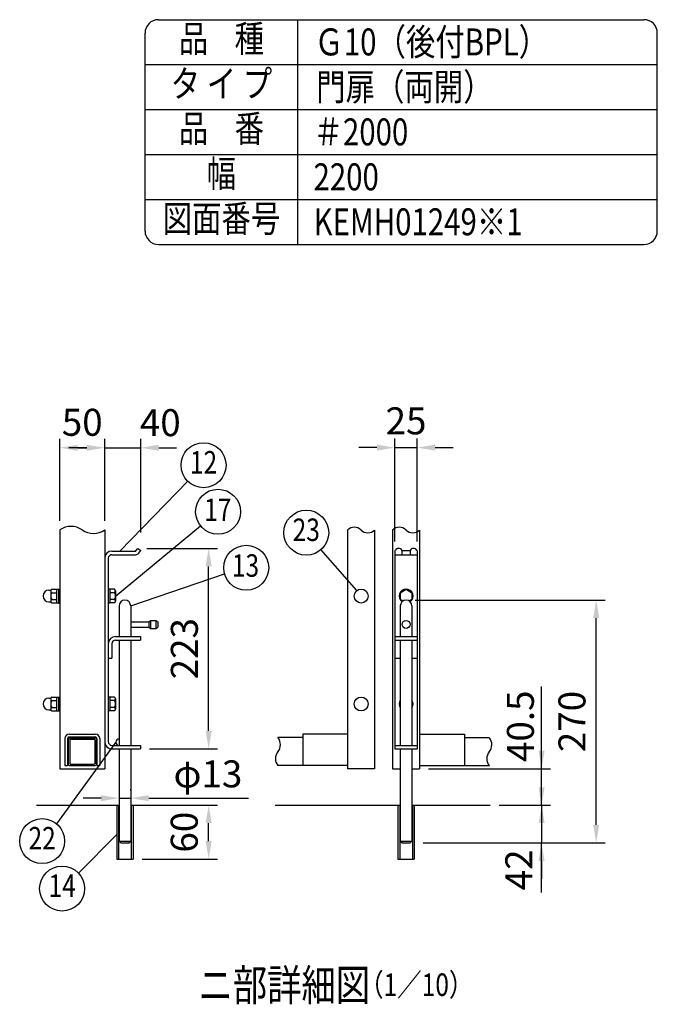
# Model space of a CAD drawing. Units: millimetres. Extents: x 124 to 7340, y 47 to 5280.
# Drawn here: x 5921 to 7340, y 3090 to 5280 of the extents above; entities that cross this region are included whole.
import ezdxf
from ezdxf.enums import TextEntityAlignment as Align

# ---------------------------------------------------------------- set-up
doc = ezdxf.new("R2010")
doc.units = ezdxf.units.MM
doc.header["$LTSCALE"] = 200
doc.header["$PDMODE"] = 33
doc.header["$PDSIZE"] = 5
for name, color, linetype in [('MOJI', 6, 'Continuous'), ('SJC', 1, 'Continuous'), ('SUNPOU', 4, 'Continuous')]:
    doc.layers.add(name, color=color, linetype=linetype)
doc.styles.add('EXT08', font='ROMANS', dxfattribs={"width": 0.8, "bigfont": 'EXTFONT'})
doc.styles.get("Standard").update_dxf_attribs({"font": 'arial.ttf'})
doc.dimstyles.new('SJC', dxfattribs={"dimtxt": 0.18, "dimasz": 0.18, "dimexe": 0.18, "dimexo": 0.0625, "dimgap": 0.09, "dimtad": 0, "dimtih": 1, "dimtoh": 1, "dimdec": 4, "dimzin": 0, "dimdsep": 46, "dimtxsty": 'Standard', "dimcen": 0.09, "dimadec": 0, "dimazin": 0, "dimtfac": 1, "dimtdec": 4, "dimtofl": 0, "dimtmove": 0, "dimatfit": 3, "dimfxl": 1, "dimtolj": 1, "dimtzin": 0, "dimarcsym": 0})

# ---------------------------------------------------------------- blocks, each defined once
blk = doc.blocks.new('*D36')
at = {"layer": 'DEFPOINTS', "color": 0}
for p in [(6810.8, 3614.3), (7082.5, 3614.3), (6967.9, 3533.3)]:
    blk.add_point(p, dxfattribs=at)
at = {"layer": 'SUNPOU', "color": 0, "lineweight": -2}
for p, q in [((7082.5, 3654.3), (7082.5, 3694.3)), ((6830.8, 3614.3), (7102.5, 3614.3)), ((7082.5, 3533.3), (7082.5, 3614.3)), ((6987.9, 3533.3), (7102.5, 3533.3)), ((7082.5, 3493.3), (7082.5, 3453.3))]:
    blk.add_line(p, q, dxfattribs=at)
at = {"layer": 'SUNPOU', "color": 0}
for points in [[(7075.9, 3654.3), (7089.2, 3654.3), (7082.5, 3614.3)], [(7075.9, 3493.3), (7089.2, 3493.3), (7082.5, 3533.3)]]:
    blk.add_solid(points, dxfattribs=at)
at = {"layer": 'SUNPOU', "color": 0, "insert": (7035.3, 3708.8), "char_height": 60, "attachment_point": 5, "rotation": 90, "style": 'EXT08'}
blk.add_mtext('\\A1;40.5', dxfattribs=at)
blk = doc.blocks.new('*D37')
at = {"layer": 'DEFPOINTS', "color": 0}
for p in [(6780.8, 3989.3), (7204, 3989.3), (7082.5, 3449.3)]:
    blk.add_point(p, dxfattribs=at)
at = {"layer": 'SUNPOU', "color": 0, "lineweight": -2}
for p, q in [((6800.8, 3989.3), (7224, 3989.3)), ((7204, 3489.3), (7204, 3949.3)), ((7102.5, 3449.3), (7224, 3449.3))]:
    blk.add_line(p, q, dxfattribs=at)
at = {"layer": 'SUNPOU', "color": 0}
for points in [[(7197.3, 3949.3), (7210.7, 3949.3), (7204, 3989.3)], [(7197.3, 3489.3), (7210.7, 3489.3), (7204, 3449.3)]]:
    blk.add_solid(points, dxfattribs=at)
at = {"layer": 'SUNPOU', "color": 0, "insert": (7150, 3719.3), "char_height": 60, "attachment_point": 5, "rotation": 90, "style": 'EXT08'}
blk.add_mtext('\\A1;270', dxfattribs=at)
blk = doc.blocks.new('*D44')
at = {"layer": 'DEFPOINTS', "color": 0}
for p in [(6183.8, 4104.4), (6341.5, 4104.4), (6190.2, 3658.3)]:
    blk.add_point(p, dxfattribs=at)
at = {"layer": 'SUNPOU', "color": 0, "lineweight": -2}
for p, q in [((6203.8, 4104.4), (6361.5, 4104.4)), ((6341.5, 3698.3), (6341.5, 4064.4)), ((6210.2, 3658.3), (6361.5, 3658.3))]:
    blk.add_line(p, q, dxfattribs=at)
at = {"layer": 'SUNPOU', "color": 0}
for points in [[(6334.8, 4064.4), (6348.2, 4064.4), (6341.5, 4104.4)], [(6334.8, 3698.3), (6348.2, 3698.3), (6341.5, 3658.3)]]:
    blk.add_solid(points, dxfattribs=at)
at = {"layer": 'SUNPOU', "color": 0, "insert": (6287.5, 3881.3), "char_height": 60, "attachment_point": 5, "rotation": 90, "style": 'EXT08'}
blk.add_mtext('\\A1;223', dxfattribs=at)
blk = doc.blocks.new('*D45')
at = {"layer": 'DEFPOINTS', "color": 0}
for p in [(6142.2, 3554), (6168.2, 3548.9), (6168.2, 3546.2)]:
    blk.add_point(p, dxfattribs=at)
at = {"layer": 'SUNPOU', "color": 0, "lineweight": -2}
for p, q in [((6102.2, 3548.9), (6062.2, 3548.9)), ((6142.2, 3548.9), (6168.2, 3548.9)), ((6168.2, 3566.2), (6168.2, 3568.9)), ((6208.2, 3548.9), (6430.2, 3548.9)), ((6142.2, 3534), (6142.2, 3528.9))]:
    blk.add_line(p, q, dxfattribs=at)
at = {"layer": 'SUNPOU', "color": 0}
for points in [[(6102.2, 3555.5), (6102.2, 3542.2), (6142.2, 3548.9)], [(6208.2, 3555.5), (6208.2, 3542.2), (6168.2, 3548.9)]]:
    blk.add_solid(points, dxfattribs=at)
at = {"layer": 'SUNPOU', "color": 0, "insert": (6339.9, 3602.9), "char_height": 60, "attachment_point": 5, "style": 'EXT08'}
blk.add_mtext('\\A1;φ13', dxfattribs=at)
blk = doc.blocks.new('*D46')
at = {"layer": 'DEFPOINTS', "color": 0}
for p in [(6320.3, 3533.3), (6341.5, 3533.3), (6173.2, 3413.3)]:
    blk.add_point(p, dxfattribs=at)
at = {"layer": 'SUNPOU', "color": 0, "lineweight": -2}
for p, q in [((6340.3, 3533.3), (6361.5, 3533.3)), ((6341.5, 3453.3), (6341.5, 3493.3)), ((6193.2, 3413.3), (6361.5, 3413.3))]:
    blk.add_line(p, q, dxfattribs=at)
at = {"layer": 'SUNPOU', "color": 0}
for points in [[(6334.8, 3493.3), (6348.2, 3493.3), (6341.5, 3533.3)], [(6334.8, 3453.3), (6348.2, 3453.3), (6341.5, 3413.3)]]:
    blk.add_solid(points, dxfattribs=at)
at = {"layer": 'SUNPOU', "color": 0, "insert": (6287.2, 3473.3), "char_height": 60, "attachment_point": 5, "rotation": 90, "style": 'EXT08'}
blk.add_mtext('\\A1;60', dxfattribs=at)
blk = doc.blocks.new('*D47')
at = {"layer": 'DEFPOINTS', "color": 0}
for p in [(6110.2, 4328.1), (6010.2, 4145.5), (6110.2, 4145.5)]:
    blk.add_point(p, dxfattribs=at)
at = {"layer": 'SUNPOU', "color": 0, "lineweight": -2}
for p, q in [((6010.2, 4165.5), (6010.2, 4348.1)), ((6110.2, 4165.5), (6110.2, 4348.1)), ((6050.2, 4328.1), (6070.2, 4328.1))]:
    blk.add_line(p, q, dxfattribs=at)
at = {"layer": 'SUNPOU', "color": 0}
for points in [[(6050.2, 4334.8), (6050.2, 4321.4), (6010.2, 4328.1)], [(6070.2, 4334.8), (6070.2, 4321.4), (6110.2, 4328.1)]]:
    blk.add_solid(points, dxfattribs=at)
at = {"layer": 'SUNPOU', "color": 0, "insert": (6060.2, 4384.7), "char_height": 60, "attachment_point": 5, "style": 'EXT08'}
blk.add_mtext('\\A1;50', dxfattribs=at)
blk = doc.blocks.new('*D48')
at = {"layer": 'DEFPOINTS', "color": 0}
for p in [(6805.8, 4328.4), (6755.8, 4099.7), (6805.8, 4099.7)]:
    blk.add_point(p, dxfattribs=at)
at = {"layer": 'SUNPOU', "color": 0, "lineweight": -2}
for p, q in [((6755.8, 4119.7), (6755.8, 4348.4)), ((6805.8, 4119.7), (6805.8, 4348.4)), ((6715.8, 4328.4), (6675.8, 4328.4)), ((6755.8, 4328.4), (6805.8, 4328.4)), ((6845.8, 4328.4), (6885.8, 4328.4))]:
    blk.add_line(p, q, dxfattribs=at)
at = {"layer": 'SUNPOU', "color": 0}
for points in [[(6715.8, 4335.1), (6715.8, 4321.8), (6755.8, 4328.4)], [(6845.8, 4335.1), (6845.8, 4321.8), (6805.8, 4328.4)]]:
    blk.add_solid(points, dxfattribs=at)
at = {"layer": 'SUNPOU', "color": 0, "insert": (6780.8, 4387.9), "char_height": 60, "attachment_point": 5, "style": 'EXT08'}
blk.add_mtext('\\A1;25', dxfattribs=at)
blk = doc.blocks.new('*D49')
at = {"layer": 'DEFPOINTS', "color": 0}
for p in [(6190.3, 4328.1), (6110.2, 4145.5), (6190.3, 4119.7)]:
    blk.add_point(p, dxfattribs=at)
at = {"layer": 'SUNPOU', "color": 0, "lineweight": -2}
for p, q in [((6110.2, 4165.5), (6110.2, 4348.1)), ((6190.3, 4139.7), (6190.3, 4348.1)), ((6070.2, 4328.1), (6030.2, 4328.1)), ((6110.2, 4328.1), (6190.3, 4328.1)), ((6230.3, 4328.1), (6270.3, 4328.1))]:
    blk.add_line(p, q, dxfattribs=at)
at = {"layer": 'SUNPOU', "color": 0}
for points in [[(6070.2, 4334.8), (6070.2, 4321.4), (6110.2, 4328.1)], [(6230.3, 4334.8), (6230.3, 4321.4), (6190.3, 4328.1)]]:
    blk.add_solid(points, dxfattribs=at)
at = {"layer": 'SUNPOU', "color": 0, "insert": (6233.9, 4383.9), "char_height": 60, "attachment_point": 5, "style": 'EXT08'}
blk.add_mtext('\\A1;40', dxfattribs=at)
blk = doc.blocks.new('*D50')
at = {"layer": 'DEFPOINTS', "color": 0}
for p in [(6967.9, 3533.3), (6798.8, 3449.3), (7082.5, 3449.3)]:
    blk.add_point(p, dxfattribs=at)
at = {"layer": 'SUNPOU', "color": 0, "lineweight": -2}
for p, q in [((7082.5, 3573.3), (7082.5, 3613.3)), ((6987.9, 3533.3), (7102.5, 3533.3)), ((7082.5, 3533.3), (7082.5, 3449.3)), ((6818.8, 3449.3), (7102.5, 3449.3)), ((7082.5, 3409.3), (7082.5, 3369.3))]:
    blk.add_line(p, q, dxfattribs=at)
at = {"layer": 'SUNPOU', "color": 0}
for points in [[(7075.9, 3573.3), (7089.2, 3573.3), (7082.5, 3533.3)], [(7075.9, 3409.3), (7089.2, 3409.3), (7082.5, 3449.3)]]:
    blk.add_solid(points, dxfattribs=at)
at = {"layer": 'SUNPOU', "color": 0, "insert": (7031.7, 3389.5), "char_height": 60, "attachment_point": 5, "rotation": 90, "style": 'EXT08'}
blk.add_mtext('\\A1;42', dxfattribs=at)

msp = doc.modelspace()

# ---------------------------------------------------------------- linework, layer by layer
at = {"layer": 'MOJI'}
for p, q in [((6143.75339, 4098.32778), (6295.21095, 4253.46648)), ((6134.42198, 3998.32778), (6323.46975, 4154.52536)), ((6671.09728, 4010.37999), (6591.44573, 4101.74633)), ((6168.22198, 3976.28778), (6377.01036, 4047.7141)), ((6135.22198, 3673.32778), (6002.58219, 3492.05096)), ((6137.22198, 3468.0772), (6051.75856, 3382.18295))]:
    msp.add_line(p, q, dxfattribs=at)
for centre in [(6330.13928, 4289.24374), (6362.42768, 4185.86669), (6558.75246, 4139.24798), (6425.1195, 4061.33436), (5970.98139, 3453.30319), (6015.4638, 3347.79269)]:
    msp.add_circle(centre, 50, dxfattribs=at)
at = {"layer": 'SJC'}
for p, q in [((6230, 5280), (7310, 5280)), ((6540, 4780), (6540, 5280)), ((6200, 4810), (6200, 5250)), ((7340, 4810), (7340, 5250)), ((6200, 5180), (7340, 5180)), ((6200, 5080), (7340, 5080)), ((6200, 4980), (7340, 4980)), ((6200, 4880), (7340, 4880)), ((6230, 4780), (7310, 4780)), ((6010.22198, 4145.46672), (6010.22198, 3614.32778)), ((6110.22198, 4145.46672), (6110.22198, 3614.32778)), ((6650.84378, 4145.13462), (6650.84378, 3614.32778)), ((6710.84378, 4145.13462), (6710.84378, 3614.32778)), ((6750.84378, 4145.13462), (6750.84378, 3614.32778)), ((6810.84378, 4145.13462), (6810.84378, 3614.32778)), ((6110.22198, 4082.32778), (6110.22198, 3674.32778)), ((6010.22198, 3691.32778), (6010.22198, 3621.32778)), ((6021.22198, 3681.32778), (6021.22198, 3621.32778)), ((6027.62198, 3681.32778), (6027.62198, 3621.32778)), ((6031.22198, 3691.32778), (6089.22198, 3691.32778)), ((6031.22198, 3684.92778), (6089.22198, 3684.92778)), ((6092.82198, 3681.32778), (6092.82198, 3621.32778)), ((6099.22198, 3681.32778), (6099.22198, 3621.32778)), ((6550.84378, 3683.41583), (6495.68536, 3683.41583)), ((6650.84378, 3690.84039), (6550.84378, 3690.84039)), ((6550.84378, 3690.84039), (6550.84378, 3621.32778)), ((6810.84378, 3690.84039), (6910.84378, 3690.84039)), ((6910.84378, 3690.84039), (6910.84378, 3621.32778)), ((6910.84378, 3683.41583), (6966.0022, 3683.41583)), ((6010.22198, 3614.32778), (6110.22198, 3614.32778)), ((6021.22198, 3621.32778), (6027.62198, 3621.32778)), ((6092.82198, 3621.32778), (6099.22198, 3621.32778)), ((6550.84378, 3621.41583), (6495.29304, 3621.41583)), ((6650.84378, 3621.32778), (6550.84378, 3621.32778)), ((6710.84378, 3614.32778), (6650.84378, 3614.32778)), ((6750.84378, 3614.32778), (6767.84378, 3614.32778)), ((6793.84378, 3614.32778), (6810.84378, 3614.32778)), ((6810.84378, 3621.32778), (6910.84378, 3621.32778)), ((6910.84378, 3621.41583), (6966.39452, 3621.41583)), ((5958.41483, 3533.32778), (6141.22198, 3533.32778)), ((6137.22198, 3533.32778), (6137.22198, 3413.32778)), ((6169.22198, 3533.32778), (6342.28904, 3533.32778)), ((6173.22198, 3533.32778), (6173.22198, 3413.32778)), ((6489.6242, 3533.32778), (6766.84378, 3533.32778)), ((6762.84378, 3533.32778), (6762.84378, 3413.32778)), ((6794.84378, 3533.32778), (6967.91084, 3533.32778)), ((6798.84378, 3533.32778), (6798.84378, 3413.32778)), ((6137.22198, 3413.32778), (6173.22198, 3413.32778)), ((6762.84378, 3413.32778), (6798.84378, 3413.32778))]:
    msp.add_line(p, q, dxfattribs=at)
for centre, radius, start, end in [((6230, 5250), 30, 90, 180), ((7310, 5250), 30, 0, 90), ((6230, 4810), 30, 180, 270), ((7310, 4810), 30, 270, 0), ((6035.22198, 4109.38064), 43.89994, 55.2862437, 124.7137563), ((6085.22198, 4181.55279), 43.89994, 235.2862437, 304.7137563), ((6665.84378, 4129.72614), 21.50398, 45.76961912, 134.23038088), ((6695.84378, 4160.54311), 21.50398, 225.76961912, 314.23038088), ((6765.84378, 4129.72614), 21.50398, 45.76961912, 134.23038088), ((6795.84378, 4160.54311), 21.50398, 225.76961912, 314.23038088), ((6031.22198, 3681.32778), 10, 90, 180), ((6031.22198, 3681.32778), 3.6, 90, 180), ((6089.22198, 3681.32778), 10, 0, 90), ((6089.22198, 3681.32778), 3.6, 0, 90), ((6476.87521, 3667.79462), 24.45085, 320.29147356, 39.70852644), ((6947.19205, 3667.79462), 24.45085, 320.29147356, 38.24695579), ((6514.49551, 3636.55219), 24.45085, 140.29147356, 218.24695579), ((6984.81235, 3636.55219), 24.45085, 140.29147356, 219.70852644)]:
    msp.add_arc(centre, radius, start, end, dxfattribs=at)
at = {"layer": 'SUNPOU'}
for p, q in [((6126.22198, 4098.32778), (6178.96118, 4098.32778)), ((6179.77472, 4098.74627), (6183.78913, 4104.3625)), ((6183.78913, 4104.3625), (6190.29745, 4099.71043)), ((6186.22322, 4094.0105), (6190.29745, 4099.71043)), ((6755.84378, 4099.71043), (6755.84378, 3658.32778)), ((6757.09411, 4099.71043), (6755.84378, 4099.71043)), ((6771.59345, 4099.71043), (6771.59345, 4090.32778)), ((6771.59345, 4099.71043), (6790.09411, 4099.71043)), ((6790.09411, 4099.71043), (6790.09411, 4090.32778)), ((6804.59345, 4099.71043), (6805.84378, 4099.71043)), ((6805.84378, 4099.71043), (6805.84378, 3658.32778)), ((6118.22198, 4082.32778), (6118.22198, 3674.32778)), ((6126.22198, 4090.32778), (6179.06406, 4090.32778)), ((6126.22198, 4090.32778), (6179.06406, 4090.32778)), ((6755.84378, 4090.32778), (6805.84378, 4090.32778)), ((5986.02198, 4011.32778), (5989.82707, 4011.32778)), ((5986.02198, 4011.32778), (5987.02198, 4011.32778)), ((5990.02198, 4009.57778), (5990.02198, 3987.07778)), ((5992.18704, 4013.32778), (6003.02198, 4013.32778)), ((6003.02198, 4013.72778), (6007.02198, 4013.72778)), ((6003.02198, 4013.72778), (6003.02198, 3982.92778)), ((6007.02198, 4013.82778), (6010.22198, 4013.82778)), ((6007.02198, 4013.82778), (6007.02198, 3982.82778)), ((6121.42198, 4013.82778), (6118.22198, 4013.82778)), ((6121.42198, 4013.82778), (6121.42198, 3982.82778)), ((6132.25692, 4013.32778), (6121.42198, 4013.32778)), ((6134.42198, 4009.57778), (6134.42198, 3987.07778)), ((6767.84378, 4005.8111), (6780.84378, 4013.32778)), ((6780.84378, 4013.32778), (6793.84378, 4005.8111)), ((5986.02198, 3985.32778), (5987.02198, 3985.32778)), ((5986.02198, 3985.32778), (5989.82707, 3985.32778)), ((5992.18704, 4005.82778), (6003.02198, 4005.82778)), ((5992.18704, 3990.82778), (6003.02198, 3990.82778)), ((6132.25692, 4005.82778), (6121.42198, 4005.82778)), ((6132.25692, 3990.82778), (6121.42198, 3990.82778)), ((6767.84378, 4005.8111), (6767.84378, 3990.84447)), ((6773.95367, 3987.31168), (6767.84378, 3990.84447)), ((6793.84378, 3990.84447), (6787.73388, 3987.31168)), ((6793.84378, 4005.8111), (6793.84378, 3990.84447)), ((5992.18704, 3983.32778), (6003.02198, 3983.32778)), ((6003.02198, 3982.92778), (6007.02198, 3982.92778)), ((6007.02198, 3982.82778), (6010.22198, 3982.82778)), ((6121.42198, 3982.82778), (6118.22198, 3982.82778)), ((6132.25692, 3983.32778), (6121.42198, 3983.32778)), ((6142.22198, 3976.28778), (6142.22198, 3908.32778)), ((6168.22198, 3976.28778), (6168.22198, 3908.32778)), ((6767.84378, 3976.28778), (6767.84378, 3908.32778)), ((6793.84378, 3976.28778), (6793.84378, 3908.32778)), ((6168.22198, 3941.28778), (6208.22198, 3941.28778)), ((6208.22198, 3941.28778), (6212.22198, 3944.28778)), ((6208.22198, 3941.28778), (6208.22198, 3929.28778)), ((6212.22198, 3944.28778), (6212.22198, 3926.28778)), ((6212.22198, 3944.28778), (6224.22198, 3944.28778)), ((6224.22198, 3944.28778), (6228.22198, 3941.28778)), ((6224.22198, 3944.28778), (6224.22198, 3926.28778)), ((6228.22198, 3941.28778), (6228.22198, 3929.28778)), ((6168.22198, 3929.28778), (6208.22198, 3929.28778)), ((6208.22198, 3929.28778), (6212.22198, 3926.28778)), ((6212.22198, 3926.28778), (6224.22198, 3926.28778)), ((6224.22198, 3926.28778), (6228.22198, 3929.28778)), ((6134.22198, 3908.32778), (6190.22198, 3908.32778)), ((6134.22198, 3900.32778), (6190.22198, 3900.32778)), ((6142.22198, 3900.32778), (6142.22198, 3666.32778)), ((6168.22198, 3900.32778), (6168.22198, 3666.32778)), ((6190.22198, 3908.32778), (6190.22198, 3900.32778)), ((6755.84378, 3908.32778), (6805.84378, 3908.32778)), ((6755.84378, 3900.32778), (6805.84378, 3900.32778)), ((6767.84378, 3900.32778), (6767.84378, 3666.32778)), ((6793.84378, 3900.32778), (6793.84378, 3666.32778)), ((6126.22198, 3892.32778), (6126.22198, 3860.32778)), ((6118.22198, 3860.32778), (6126.22198, 3860.32778)), ((6755.84378, 3860.32778), (6767.84378, 3860.32778)), ((6793.84378, 3860.32778), (6805.84378, 3860.32778)), ((7082.51983, 3614.32778), (7082.51983, 3797.00271)), ((5986.02198, 3771.32778), (5989.82707, 3771.32778)), ((5986.02198, 3771.32778), (5987.02198, 3771.32778)), ((5990.02198, 3769.57778), (5990.02198, 3747.07778)), ((5992.18704, 3773.32778), (6003.02198, 3773.32778)), ((6003.02198, 3773.72778), (6007.02198, 3773.72778)), ((6003.02198, 3773.72778), (6003.02198, 3742.92778)), ((6007.02198, 3773.82778), (6010.22198, 3773.82778)), ((6007.02198, 3773.82778), (6007.02198, 3742.82778)), ((6121.42198, 3773.82778), (6118.22198, 3773.82778)), ((6121.42198, 3773.82778), (6121.42198, 3742.82778)), ((6132.25692, 3773.32778), (6121.42198, 3773.32778)), ((6134.42198, 3769.57778), (6134.42198, 3747.07778)), ((5986.02198, 3745.32778), (5987.02198, 3745.32778)), ((5986.02198, 3745.32778), (5989.82707, 3745.32778)), ((5992.18704, 3765.82778), (6003.02198, 3765.82778)), ((5992.18704, 3750.82778), (6003.02198, 3750.82778)), ((6132.25692, 3765.82778), (6121.42198, 3765.82778)), ((6132.25692, 3750.82778), (6121.42198, 3750.82778)), ((5992.18704, 3743.32778), (6003.02198, 3743.32778)), ((6003.02198, 3742.92778), (6007.02198, 3742.92778)), ((6007.02198, 3742.82778), (6010.22198, 3742.82778)), ((6121.42198, 3742.82778), (6118.22198, 3742.82778)), ((6132.25692, 3743.32778), (6121.42198, 3743.32778)), ((6029.22198, 3681.32778), (6029.22198, 3623.32778)), ((6031.22198, 3683.32778), (6089.22198, 3683.32778)), ((6032.42198, 3678.92778), (6032.42198, 3625.72778)), ((6033.62198, 3680.12778), (6086.82198, 3680.12778)), ((6088.02198, 3678.92778), (6088.02198, 3625.72778)), ((6091.22198, 3681.32778), (6091.22198, 3623.32778)), ((6126.22198, 3666.32778), (6190.22198, 3666.32778)), ((6126.22198, 3658.32778), (6190.22198, 3658.32778)), ((6142.22198, 3658.32778), (6142.22198, 3453.28778)), ((6168.22198, 3658.32778), (6168.22198, 3453.28778)), ((6190.22198, 3666.32778), (6190.22198, 3658.32778)), ((6755.84378, 3666.32778), (6805.84378, 3666.32778)), ((6755.84378, 3658.32778), (6805.84378, 3658.32778)), ((6767.84378, 3658.32778), (6767.84378, 3453.28778)), ((6793.84378, 3658.32778), (6793.84378, 3453.28778)), ((6031.22198, 3621.32778), (6089.22198, 3621.32778)), ((6033.62198, 3624.52778), (6086.82198, 3624.52778)), ((6141.22198, 3533.32778), (6141.22198, 3413.32778)), ((6169.22198, 3533.32778), (6169.22198, 3413.32778)), ((6766.84378, 3533.32778), (6766.84378, 3413.32778)), ((6794.84378, 3533.32778), (6794.84378, 3413.32778)), ((6142.22198, 3453.28778), (6146.22198, 3449.28778)), ((6142.22198, 3453.28778), (6168.22198, 3453.28778)), ((6146.22198, 3449.28778), (6164.22198, 3449.28778)), ((6164.22198, 3449.28778), (6168.22198, 3453.28778)), ((6767.84378, 3453.28778), (6793.84378, 3453.28778)), ((6767.84378, 3453.28778), (6771.84378, 3449.28778)), ((6771.84378, 3449.28778), (6789.84378, 3449.28778)), ((6789.84378, 3449.28778), (6793.84378, 3453.28778)), ((7082.51983, 3338.85886), (7082.51983, 3449.28778))]:
    msp.add_line(p, q, dxfattribs=at)
for centre, radius in [((6680.84378, 3998.32778), 15.5), ((6780.84378, 3935.28778), 9), ((6680.84378, 3758.32778), 15.5)]:
    msp.add_circle(centre, radius, dxfattribs=at)
for centre, radius, start, end in [((6126.22198, 4082.32778), 16, 90, 180), ((6178.96118, 4099.32778), 1, 270, 324.44327353), ((6764.34378, 4096.32778), 8, 25.0134379, 154.9865621), ((6797.34378, 4096.32778), 8, 25.0134379, 154.9865621), ((6126.22198, 4082.32778), 8, 90, 180), ((6179.06406, 4099.12778), 8.8, 270, 324.44327353), ((5986.02198, 3998.32778), 13, 90, 270), ((5989.82707, 4012.32778), 1, 270, 315), ((5994.35211, 4009.57778), 4.33013, 120, 240), ((6130.09185, 4009.57778), 4.33013, 300, 60), ((6780.84378, 3998.32778), 15.5, 305.38788366, 234.61211634), ((5989.82707, 3984.32778), 1, 45, 90), ((6004.09489, 3998.32778), 14.07291, 147.7957725, 212.2042275), ((5994.35211, 3987.07778), 4.33013, 120, 240), ((6120.34907, 3998.32778), 14.07291, 327.7957725, 32.2042275), ((6130.09185, 3987.07778), 4.33013, 300, 60), ((6155.22198, 3976.28778), 13, 0, 180), ((6780.84378, 3976.28778), 13, 0, 180), ((6134.22198, 3892.32778), 16, 90, 180), ((6134.22198, 3892.32778), 8, 90, 180), ((5986.02198, 3758.32778), 13, 90, 270), ((5989.82707, 3772.32778), 1, 270, 315), ((5994.35211, 3769.57778), 4.33013, 120, 240), ((6130.09185, 3769.57778), 4.33013, 300, 60), ((6780.84378, 3758.32778), 15.5, 147.00411453, 212.99588547), ((6780.84378, 3758.32778), 15.5, 327.00411453, 32.99588547), ((5989.82707, 3744.32778), 1, 45, 90), ((6004.09489, 3758.32778), 14.07291, 147.7957725, 212.2042275), ((5994.35211, 3747.07778), 4.33013, 120, 240), ((6120.34907, 3758.32778), 14.07291, 327.7957725, 32.2042275), ((6130.09185, 3747.07778), 4.33013, 300, 60), ((6031.22198, 3681.32778), 2, 90, 180), ((6033.62198, 3678.92778), 1.2, 90, 180), ((6086.82198, 3678.92778), 1.2, 0, 90), ((6089.22198, 3681.32778), 2, 0, 90), ((6142.22198, 3673.32778), 7, 90, 270), ((6126.22198, 3674.32778), 16, 180, 270), ((6126.22198, 3674.32778), 8, 180, 270), ((6031.22198, 3623.32778), 2, 180, 270), ((6033.62198, 3625.72778), 1.2, 180, 270), ((6086.82198, 3625.72778), 1.2, 270, 0), ((6089.22198, 3623.32778), 2, 270, 0)]:
    msp.add_arc(centre, radius, start, end, dxfattribs=at)

# ---------------------------------------------------------------- texts
at = {"layer": 'MOJI', "style": 'EXT08', "width": 0.8}
for s, height, p in [('品    種', 60, (6370, 5230)), ('タ イ プ', 60, (6370, 5130)), ('品    番', 60, (6370, 5030)), ('幅', 60, (6370, 4930)), ('図面番号', 60, (6370.06446, 4830)), ('12', 50, (6330.13928, 4289.24374)), ('17', 50, (6361.79934, 4183.56441)), ('23', 50, (6558.75246, 4139.24798)), ('13', 50, (6423.50791, 4059.72395)), ('22', 50, (5970.98139, 3453.30319)), ('14', 50, (6015.4638, 3347.79269))]:
    msp.add_text(s, height=height, dxfattribs=at).set_placement(p, align=Align.MIDDLE)
for s, height, p in [('Ｇ10（後付BPL）', 60, (6576.8813, 5200.55345)), ('門扉（両開）', 60, (6580.76598, 5100.55345)), ('＃2000', 60, (6574.93897, 5000.55345)), ('2200', 60, (6574.93897, 4900.55345)), ('KEMH01249※1', 60, (6574.93897, 4800.55345)), ('ニ部詳細図', 70, (6318.85991, 3098.2097)), ('  （1／10）', 50, (6651.82661, 3109.04972))]:
    msp.add_text(s, height=height, dxfattribs=at).set_placement(p)

# ---------------------------------------------------------------- dimensions: what is measured, and where the dimension line sits
at = {"layer": 'SUNPOU'}
for base, p1, p2, override, picture, middle in [((6110.22198, 4328.10429), (6010.22198, 4145.46672), (6110.22198, 4145.46672), {"dimscale": 20, "dimtxt": 3, "dimasz": 2, "dimexe": 1, "dimexo": 1, "dimgap": 0, "dimtad": 0, "dimtih": 0, "dimtoh": 0, "dimdec": 2, "dimlfac": 0.5, "dimzin": 8, "dimtxsty": 'EXT08', "dimsah": 1, "dimtofl": 1, "dimtmove": 2, "dimtvp": 1}, '*D47', (6060.22198, 4384.728)), ((6190.29745, 4328.10429), (6110.22198, 4145.46672), (6190.29745, 4119.71043), {"dimscale": 20, "dimtxt": 3, "dimasz": 2, "dimexe": 1, "dimexo": 1, "dimgap": 1.2, "dimtad": 1, "dimtih": 0, "dimtoh": 0, "dimdec": 0, "dimlfac": 0.5, "dimzin": 8, "dimtxsty": 'EXT08', "dimtofl": 1, "dimtmove": 2}, '*D49', (6233.86074, 4383.85862))]:
    dim = msp.add_linear_dim(base=base, p1=p1, p2=p2, dimstyle='SJC', override=override, dxfattribs=at)
    dim.commit()
    dim.dimension.update_dxf_attribs({"geometry": picture, "text_midpoint": middle, "dimtype": 160})
for base, p1, p2, text, override, picture, middle in [((6805.84378, 4328.41838), (6755.84378, 4099.71043), (6805.84378, 4099.71043), '25', {"dimscale": 20, "dimtxt": 3, "dimasz": 2, "dimexe": 1, "dimexo": 1, "dimgap": 1.2, "dimtad": 1, "dimtih": 0, "dimtoh": 0, "dimdec": 2, "dimlfac": 0.5, "dimzin": 8, "dimtxsty": 'EXT08', "dimtofl": 1, "dimtmove": 2}, '*D48', (6780.84378, 4387.93425)), ((6168.22198, 3548.87469), (6142.22198, 3554.01985), (6168.22198, 3546.18594), 'φ<>', {"dimscale": 20, "dimtxt": 3, "dimasz": 2, "dimexe": 1, "dimexo": 1, "dimgap": 1.2, "dimtad": 1, "dimtih": 0, "dimtoh": 0, "dimdec": 2, "dimlfac": 0.5, "dimzin": 8, "dimtxsty": 'EXT08', "dimtofl": 1}, '*D45', (6339.87912, 3548.87469))]:
    dim = msp.add_linear_dim(base=base, p1=p1, p2=p2, text=text, dimstyle='SJC', override=override, dxfattribs=at)
    dim.commit()
    dim.dimension.update_dxf_attribs({"geometry": picture, "text_midpoint": middle, "dimtype": 160})
for base, p1, p2, override, picture, middle in [((6341.50994, 4104.3625), (6190.22198, 3658.32778), (6183.78913, 4104.3625), {"dimscale": 20, "dimtxt": 3, "dimasz": 2, "dimexe": 1, "dimexo": 1, "dimgap": 1.2, "dimtad": 1, "dimtih": 0, "dimtoh": 0, "dimdec": 0, "dimlfac": 0.5, "dimzin": 8, "dimtxsty": 'EXT08', "dimtofl": 1, "dimtmove": 2}, '*D44', (6287.50994, 3881.34514)), ((7203.99109, 3989.28778), (7082.51983, 3449.28778), (6780.84378, 3989.28778), {"dimscale": 20, "dimtxt": 3, "dimasz": 2, "dimexe": 1, "dimexo": 1, "dimgap": 1.2, "dimtad": 1, "dimtih": 0, "dimtoh": 0, "dimdec": 2, "dimlfac": 0.5, "dimzin": 8, "dimtxsty": 'EXT08', "dimtofl": 1, "dimtmove": 2}, '*D37', (7149.99109, 3719.28778))]:
    dim = msp.add_linear_dim(base=base, p1=p1, p2=p2, angle=90, dimstyle='SJC', override=override, dxfattribs=at)
    dim.commit()
    dim.dimension.update_dxf_attribs({"geometry": picture, "text_midpoint": middle})
for base, p1, p2, override, picture, middle in [((7082.51983, 3614.32778), (6967.91084, 3533.32778), (6810.84378, 3614.32778), {"dimscale": 20, "dimtxt": 3, "dimasz": 2, "dimexe": 1, "dimexo": 1, "dimgap": 1.2, "dimtih": 0, "dimtoh": 0, "dimlfac": 0.5, "dimzin": 8, "dimtxsty": 'EXT08', "dimsah": 1, "dimtofl": 1, "dimtmove": 2, "dimtvp": 1}, '*D36', (7035.27413, 3708.79729)), ((7082.51983, 3449.28778), (6967.91084, 3533.32778), (6798.84378, 3449.28778), {"dimscale": 20, "dimtxt": 3, "dimasz": 2, "dimexe": 1, "dimexo": 1, "dimgap": 1.2, "dimtad": 1, "dimtih": 0, "dimtoh": 0, "dimdec": 0, "dimlfac": 0.5, "dimzin": 8, "dimtxsty": 'EXT08', "dimtofl": 1, "dimtmove": 2}, '*D50', (7031.67015, 3389.52425)), ((6341.51172, 3533.32778), (6173.22198, 3413.32778), (6320.29875, 3533.32778), {"dimscale": 20, "dimtxt": 3, "dimasz": 2, "dimexe": 1, "dimexo": 1, "dimgap": 0, "dimtad": 0, "dimtih": 0, "dimtoh": 0, "dimdec": 2, "dimlfac": 0.5, "dimzin": 8, "dimtxsty": 'EXT08', "dimtofl": 1, "dimtmove": 2, "dimtvp": 1}, '*D46', (6287.23243, 3473.32778))]:
    dim = msp.add_linear_dim(base=base, p1=p1, p2=p2, angle=90, dimstyle='SJC', override=override, dxfattribs=at)
    dim.commit()
    dim.dimension.update_dxf_attribs({"geometry": picture, "text_midpoint": middle, "dimtype": 160})

doc.saveas('drawing.dxf')
